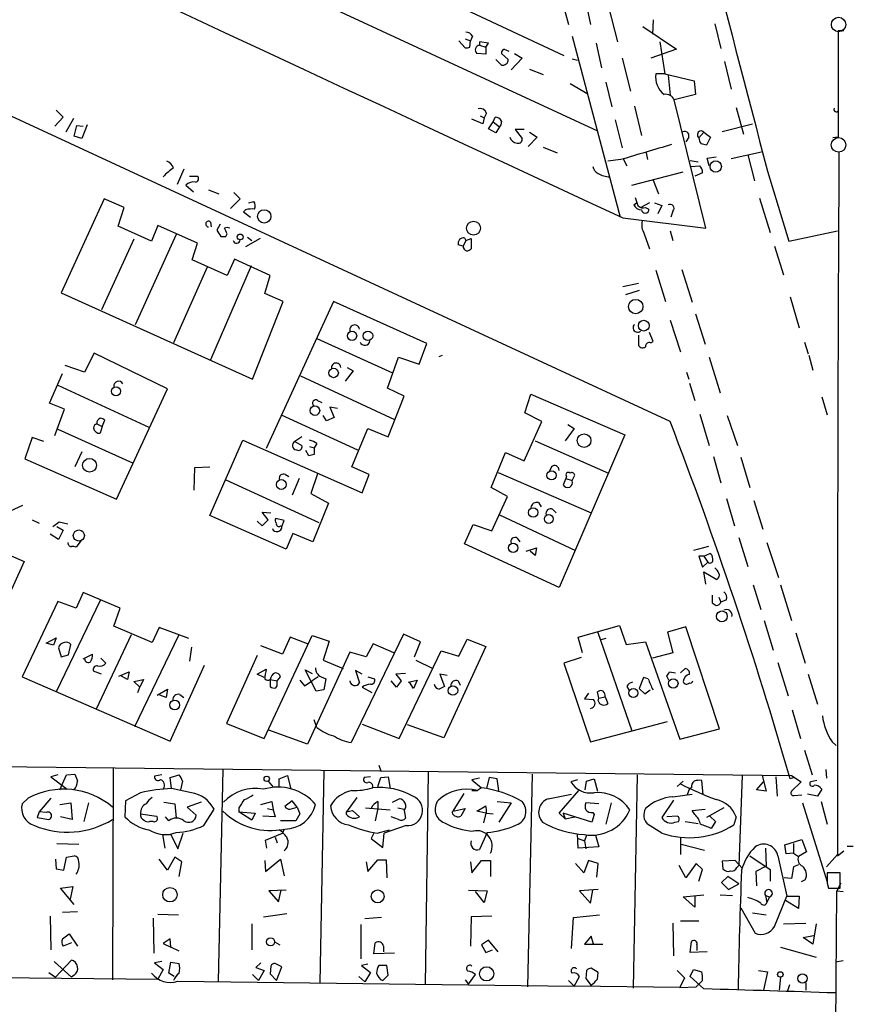
# Model space of a CAD drawing. Extents: x 0 to 736, y 3 to 941.
# Drawn here: x 630 to 733, y 155 to 277 of the extents above; entities that cross this region are included whole.
import ezdxf

# ---------------------------------------------------------------- set-up
doc = ezdxf.new("R2010")
doc.units = 0
doc.header["$MEASUREMENT"] = 0
doc.layers.add('MAIN', color=5, linetype='CONTINUOUS')

msp = doc.modelspace()

# ---------------------------------------------------------------- linework, layer by layer
at = {"layer": 'MAIN'}
for p, q in [((345.3553, 427.99), (701.7173, 262.8053)), ((380.492, 420.4546), (697.5687, 272.1186)), ((710.692, 226.9066), (546.7773, 302.8526)), ((697.23, 279.3153), (698.1613, 275.9286)), ((700.4473, 277.876), (700.8707, 275.9286)), ((703.072, 278.13), (704.1727, 273.812)), ((708.5753, 276.5213), (708.4907, 274.7433)), ((716.1953, 276.0133), (716.9573, 272.9653)), ((707.3053, 275.6746), (711.454, 272.8806)), ((732.1127, 275.1666), (731.4353, 275.1666)), ((731.4353, 275.1666), (731.4353, 262.0433)), ((684.6147, 273.8966), (685.3767, 273.05)), ((685.3767, 274.1506), (686.054, 273.8966)), ((685.9693, 273.1346), (686.054, 273.8966)), ((686.308, 274.4893), (686.054, 273.8966)), ((688.2553, 273.6426), (687.1547, 273.812)), ((687.1547, 273.812), (687.1547, 273.3886)), ((687.9167, 273.1346), (688.2553, 273.6426)), ((698.5847, 274.4893), (704.5113, 252.1373)), ((701.548, 273.6426), (702.2253, 270.5946)), ((709.422, 273.812), (710.0147, 269.8326)), ((687.9167, 272.288), (686.816, 272.3726)), ((687.1547, 273.3886), (687.9167, 273.1346)), ((687.9167, 273.1346), (687.9167, 272.288)), ((690.7107, 271.6106), (689.864, 272.3726)), ((690.2027, 272.8806), (690.7953, 272.6266)), ((691.4727, 272.3726), (692.404, 271.78)), ((711.454, 272.8806), (708.3213, 271.78)), ((689.1867, 271.6106), (689.864, 270.9333)), ((692.404, 271.78), (691.0493, 270.3406)), ((698.5847, 271.6953), (699.262, 271.526)), ((704.7653, 271.78), (705.7813, 267.716)), ((717.3807, 271.3566), (718.2273, 267.97)), ((693.3353, 270.4253), (695.0287, 269.748)), ((698.3307, 268.6473), (700.532, 267.3773)), ((702.7333, 268.8166), (703.4953, 265.7686)), ((710.0147, 269.8326), (708.914, 269.8326)), ((710.0147, 269.8326), (713.6553, 268.986)), ((710.438, 269.6633), (710.692, 267.208)), ((713.6553, 268.986), (713.8247, 267.2926)), ((713.8247, 267.2926), (711.2, 266.6153)), ((715.0947, 250.7826), (711.2, 266.6153)), ((634.9153, 265.3453), (635.762, 264.4986)), ((688.0013, 265.0066), (687.7473, 264.414)), ((706.2893, 265.8533), (707.136, 262.2126)), ((718.82, 265.684), (719.7513, 262.382)), ((635.762, 264.4986), (634.746, 263.398)), ((637.032, 264.3293), (636.1007, 262.636)), ((687.578, 263.652), (686.2233, 264.2446)), ((687.2393, 264.668), (687.7473, 264.414)), ((687.7473, 264.414), (687.578, 263.652)), ((688.2553, 263.0593), (688.848, 263.906)), ((688.848, 263.906), (689.102, 264.4986)), ((688.848, 263.906), (689.61, 263.3133)), ((689.864, 263.9906), (689.7793, 263.5673)), ((703.9187, 264.16), (704.7653, 260.6886)), ((637.1167, 262.128), (637.4553, 263.4826)), ((637.4553, 263.4826), (638.2173, 263.398)), ((638.7253, 263.5673), (638.048, 261.874)), ((689.1867, 262.5513), (688.2553, 263.0593)), ((689.61, 263.3133), (689.1867, 262.5513)), ((689.7793, 263.5673), (689.61, 263.3133)), ((692.658, 262.9746), (691.5573, 262.9746)), ((691.5573, 262.9746), (692.404, 261.874)), ((693.3353, 262.636), (694.2667, 262.0433)), ((714.8407, 262.636), (714.248, 261.9586)), ((714.8407, 262.636), (715.6873, 262.0433)), ((717.1267, 262.7206), (720.852, 263.652)), ((638.048, 261.874), (637.1167, 262.128)), ((694.2667, 262.0433), (693.166, 260.858)), ((712.978, 262.0433), (712.6393, 261.4506)), ((715.6873, 262.0433), (715.1793, 261.0273)), ((731.4353, 262.0433), (730.758, 261.9586)), ((695.0287, 260.7733), (696.722, 260.096)), ((721.9527, 260.1806), (718.2273, 259.334)), ((704.596, 259.2493), (702.9873, 259.08)), ((704.85, 259.4186), (705.358, 258.4873)), ((707.7287, 260.096), (707.898, 259.2493)), ((713.1473, 259.1646), (714.1633, 258.9953)), ((715.264, 259.4186), (716.3647, 259.588)), ((715.518, 258.4873), (715.264, 259.4186)), ((720.2593, 259.842), (721.106, 256.6246)), ((650.6633, 258.064), (649.8167, 256.2013)), ((705.9507, 256.1166), (712.3007, 257.7253)), ((713.232, 258.4026), (714.3327, 258.4873)), ((722.7147, 257.81), (725.3393, 249.174)), ((651.3407, 257.2173), (652.3567, 257.2173)), ((708.5753, 256.7093), (709.2527, 255.016)), ((714.6713, 257.6406), (713.74, 257.2173)), ((650.9173, 256.1166), (651.8487, 255.27)), ((653.7113, 255.524), (654.9813, 255.016)), ((640.842, 254.4233), (635.508, 242.824)), ((643.2973, 253.3226), (640.842, 254.4233)), ((657.606, 254.4233), (656.4207, 253.238)), ((656.844, 255.1853), (657.606, 254.4233)), ((658.622, 253.9153), (659.2993, 254.0846)), ((721.6987, 254.508), (723.0533, 250.2746)), ((642.5353, 251.0366), (643.2973, 253.3226)), ((658.2833, 253.0686), (658.0293, 252.8146)), ((706.2047, 253.6613), (706.5433, 253.9153)), ((708.152, 253.9153), (707.0513, 253.3226)), ((707.644, 253.3226), (708.0673, 253.1533)), ((708.7447, 253.9153), (709.676, 253.5766)), ((709.676, 253.5766), (709.168, 252.5606)), ((711.0307, 252.8993), (710.7767, 252.1373)), ((658.0293, 252.8146), (658.876, 252.1373)), ((704.85, 252.0526), (715.0947, 250.7826)), ((646.684, 249.174), (642.5353, 251.0366)), ((647.446, 251.1213), (646.684, 249.174)), ((652.3567, 248.92), (647.446, 251.1213)), ((653.9653, 251.5446), (654.05, 250.952)), ((655.1507, 251.2906), (654.7273, 250.5286)), ((710.692, 250.444), (711.0307, 249.2586)), ((725.3393, 249.174), (731.3507, 250.444)), ((644.4827, 249.428), (640.5033, 240.7073)), ((649.732, 250.0206), (644.652, 238.8446)), ((655.2353, 249.7666), (655.828, 249.7666)), ((655.828, 249.7666), (655.9973, 250.1053)), ((660.0613, 249.5126), (658.2833, 248.4966)), ((658.5373, 249.682), (659.0453, 249.2586)), ((685.4613, 249.2586), (685.1227, 248.5813)), ((685.292, 249.5973), (685.4613, 249.2586)), ((685.4613, 249.2586), (686.1387, 249.5126)), ((686.1387, 249.5126), (686.1387, 248.2426)), ((707.4747, 250.1053), (708.152, 248.2426)), ((651.6793, 246.888), (652.3567, 248.92)), ((685.1227, 248.5813), (684.53, 248.7506)), ((723.5613, 248.5813), (724.662, 245.0253)), ((655.9973, 244.9406), (651.6793, 246.888)), ((656.9287, 246.9726), (655.9973, 244.9406)), ((661.3313, 244.9406), (656.9287, 246.9726)), ((653.542, 245.9566), (649.3933, 236.6433)), ((658.9607, 246.126), (653.9653, 234.5266)), ((708.914, 245.618), (710.0993, 241.7233)), ((712.1313, 245.7026), (713.4013, 241.6386)), ((660.654, 242.7393), (661.3313, 244.9406)), ((704.85, 243.586), (706.7973, 244.0093)), ((635.508, 242.824), (659.13, 232.156)), ((662.94, 241.7233), (660.654, 242.7393)), ((706.882, 243.078), (705.1887, 242.57)), ((725.5087, 242.316), (726.6093, 238.506)), ((659.13, 232.156), (662.94, 241.7233)), ((669.1207, 241.7233), (660.8233, 223.6046)), ((680.6353, 236.5586), (669.1207, 241.7233)), ((713.8247, 240.1993), (715.01, 236.474)), ((710.692, 239.4373), (711.962, 235.5426)), ((667.0887, 237.1513), (676.402, 232.918)), ((706.7973, 237.5746), (706.7973, 236.3046)), ((708.5753, 236.8126), (708.152, 237.9133)), ((679.704, 234.0186), (680.6353, 236.5586)), ((708.3213, 236.6433), (708.5753, 236.8126)), ((727.2867, 236.728), (727.71, 235.2886)), ((639.572, 235.3733), (638.3867, 233.0026)), ((648.6313, 230.9706), (639.572, 235.3733)), ((675.8093, 231.0553), (677.164, 234.8653)), ((677.164, 234.8653), (679.704, 234.0186)), ((682.1593, 234.95), (682.5827, 235.1193)), ((715.518, 234.8653), (716.8727, 230.4626)), ((727.7947, 235.1193), (728.3027, 233.2566)), ((638.3867, 233.0026), (636.016, 233.8493)), ((670.814, 233.5953), (671.576, 233.172)), ((634.0687, 229.1926), (635.6773, 232.8333)), ((665.0567, 232.5793), (676.656, 227.1606)), ((671.576, 233.172), (670.56, 231.902)), ((712.724, 233.0026), (712.978, 232.156)), ((635.0847, 231.394), (646.3453, 226.2293)), ((642.366, 217.3393), (648.6313, 230.9706)), ((677.8413, 230.0393), (675.8093, 231.0553)), ((713.0627, 231.648), (713.74, 229.5313)), ((675.894, 225.044), (677.8413, 230.0393)), ((692.7427, 228.0073), (693.5047, 230.2933)), ((693.5047, 230.2933), (705.104, 225.298)), ((729.4033, 229.9546), (730.0807, 227.7533)), ((635.9313, 228.4306), (634.0687, 229.1926)), ((667.1733, 229.5313), (667.6813, 229.2773)), ((669.6287, 228.5153), (668.6973, 228.6846)), ((668.6973, 228.6846), (669.2053, 227.4146)), ((634.746, 225.2133), (635.9313, 228.4306)), ((662.686, 227.7533), (672.084, 223.4353)), ((668.274, 226.9913), (667.8507, 227.6686)), ((669.2053, 227.4146), (668.274, 226.9913)), ((694.8593, 226.9066), (692.7427, 228.0073)), ((714.3327, 227.838), (715.518, 223.9433)), ((717.7193, 227.6686), (718.9893, 223.9433)), ((639.9107, 226.6526), (640.588, 226.314)), ((640.588, 226.314), (640.334, 225.4673)), ((640.588, 226.314), (640.9267, 227.076)), ((692.658, 222.0806), (694.8593, 226.9066)), ((698.0767, 226.568), (698.8387, 226.06)), ((631.952, 224.9593), (631.0207, 222.3346)), ((633.3913, 224.4513), (631.952, 224.9593)), ((635.0847, 225.9753), (644.3133, 221.8266)), ((665.226, 225.044), (664.3793, 224.4513)), ((671.4067, 221.3186), (673.354, 226.06)), ((673.354, 226.06), (675.894, 225.044)), ((705.104, 225.298), (696.976, 206.4173)), ((698.8387, 226.06), (697.738, 224.536)), ((653.8807, 215.3073), (657.9447, 224.6206)), ((657.9447, 224.6206), (672.6767, 218.1013)), ((664.3793, 224.4513), (665.226, 223.9433)), ((666.1573, 223.8586), (666.75, 223.6893)), ((667.0887, 224.1973), (666.75, 223.6893)), ((666.75, 223.6893), (666.75, 222.8426)), ((694.0127, 224.536), (703.072, 220.5566)), ((638.048, 223.1813), (637.2013, 221.3186)), ((666.0727, 222.6733), (665.734, 223.3506)), ((688.594, 218.7786), (690.372, 223.0966)), ((690.372, 223.0966), (692.658, 222.0806)), ((716.026, 222.5886), (716.9573, 219.3713)), ((719.4127, 222.504), (720.5133, 218.7786)), ((631.0207, 222.3346), (642.366, 217.3393)), ((651.9333, 218.44), (652.018, 221.234)), ((652.018, 221.234), (653.8807, 221.3186)), ((673.5233, 220.3873), (671.4067, 221.3186)), ((696.0447, 221.3186), (695.7907, 220.8106)), ((663.194, 220.3873), (663.6173, 220.1333)), ((667.1733, 220.472), (666.3267, 218.0166)), ((672.6767, 218.1013), (673.5233, 220.3873)), ((689.4407, 220.6413), (700.9553, 215.646)), ((697.9073, 220.1333), (697.8227, 219.8793)), ((698.5847, 219.6253), (698.9233, 220.3026)), ((655.828, 219.71), (667.3427, 214.4606)), ((664.8873, 219.8793), (664.0407, 217.8473)), ((697.8227, 219.8793), (697.484, 219.1173)), ((697.8227, 219.8793), (698.5847, 219.6253)), ((666.3267, 218.0166), (668.528, 216.8313)), ((690.626, 217.678), (688.594, 218.7786)), ((688.6787, 213.4446), (690.626, 217.678)), ((629.2427, 215.9), (630.7667, 216.5773)), ((668.528, 216.8313), (666.5807, 212.09)), ((694.436, 216.916), (694.7747, 216.408)), ((717.6347, 217.424), (718.6507, 214.0373)), ((721.0213, 217.17), (722.122, 213.614)), ((663.2787, 211.1586), (653.8807, 215.3073)), ((661.0773, 214.7993), (660.3153, 215.7306)), ((660.3153, 215.7306), (661.416, 215.646)), ((689.61, 215.392), (699.008, 210.9893)), ((696.214, 216.0693), (696.6373, 215.646)), ((619.252, 214.7993), (630.936, 209.6346)), ((631.952, 214.7993), (632.7987, 214.376)), ((634.492, 213.9526), (635.254, 214.5453)), ((635, 213.9526), (635.762, 213.5293)), ((635.254, 214.5453), (636.3547, 214.2913)), ((659.7227, 214.63), (660.3153, 214.0373)), ((660.3153, 214.0373), (661.0773, 214.7993)), ((663.0247, 214.7146), (662.0087, 214.9686)), ((662.6013, 214.0373), (662.7707, 213.9526)), ((662.7707, 213.9526), (663.0247, 214.7146)), ((685.292, 211.836), (686.3927, 214.2066)), ((686.3927, 214.2066), (688.6787, 213.4446)), ((635.1693, 212.344), (634.1533, 213.0213)), ((635.762, 213.5293), (635.1693, 212.344)), ((664.1253, 213.106), (663.2787, 211.1586)), ((666.5807, 212.09), (664.1253, 213.106)), ((637.9633, 212.1746), (637.3707, 211.4126)), ((696.976, 206.4173), (685.292, 211.836)), ((691.8113, 212.5133), (692.15, 212.09)), ((715.4333, 211.4973), (713.5707, 210.9893)), ((719.1587, 212.598), (720.2593, 209.042)), ((722.63, 212.0053), (724.0693, 207.6873)), ((692.912, 210.9046), (694.182, 211.328)), ((694.0127, 210.3966), (693.42, 210.9046)), ((694.182, 211.328), (694.0127, 210.3966)), ((714.8407, 210.312), (714.248, 210.312)), ((714.248, 210.312), (714.6713, 208.9573)), ((714.8407, 210.312), (715.6027, 210.6506)), ((714.8407, 210.312), (715.3487, 209.55)), ((630.936, 209.6346), (624.5013, 195.4106)), ((714.6713, 208.9573), (715.3487, 209.55)), ((715.0947, 206.8406), (714.8407, 208.3646)), ((714.8407, 208.3646), (716.4493, 207.4333)), ((720.9367, 206.756), (721.868, 203.708)), ((724.3233, 206.756), (725.678, 202.3533)), ((638.2173, 205.8246), (637.3707, 203.8773)), ((642.7893, 203.8773), (638.2173, 205.8246)), ((715.8567, 205.486), (715.8567, 204.5546)), ((635.0847, 204.724), (630.682, 195.4106)), ((640.334, 204.8086), (634.9153, 193.548)), ((637.3707, 203.8773), (635.0847, 204.724)), ((716.7033, 205.232), (716.9573, 204.6393)), ((717.6347, 204.8933), (716.9573, 204.6393)), ((642.0273, 201.676), (642.7893, 203.8773)), ((722.2913, 202.3533), (723.392, 198.7126)), ((644.144, 200.5753), (639.826, 191.4313)), ((646.7687, 199.644), (642.0273, 201.676)), ((647.6153, 201.5066), (646.7687, 199.644)), ((651.256, 200.152), (647.6153, 201.5066)), ((677.7567, 200.66), (671.322, 187.2826)), ((679.8733, 199.7286), (677.7567, 200.66)), ((699.3467, 200.3213), (704.4267, 201.7606)), ((701.7173, 200.9986), (705.9507, 188.722)), ((704.4267, 201.7606), (705.2733, 199.39)), ((712.6393, 201.5913), (710.3533, 200.914)), ((710.3533, 200.914), (711.0307, 198.374)), ((716.788, 188.976), (712.6393, 201.5913)), ((726.186, 200.8293), (727.3713, 197.104)), ((633.6453, 199.5593), (634.9153, 200.2366)), ((634.5767, 199.3053), (633.6453, 199.5593)), ((634.9153, 200.2366), (634.5767, 199.3053)), ((636.4393, 198.12), (636.6933, 199.39)), ((649.986, 200.4906), (644.5673, 189.23)), ((660.5693, 187.7906), (666.496, 200.4906)), ((663.7867, 200.3213), (662.8553, 198.2046)), ((665.9033, 199.4746), (663.7867, 200.3213)), ((666.496, 200.4906), (668.6127, 199.8133)), ((668.6127, 199.8133), (667.8507, 197.4426)), ((674.0313, 199.4746), (673.1847, 197.866)), ((676.5713, 198.374), (674.0313, 199.4746)), ((679.1113, 197.866), (679.8733, 199.7286)), ((684.6147, 197.9506), (685.6307, 200.0673)), ((685.6307, 200.0673), (687.9167, 199.136)), ((699.8547, 198.374), (699.3467, 200.3213)), ((702.7333, 200.152), (702.1407, 199.9826)), ((705.2733, 199.39), (707.644, 199.7286)), ((707.644, 199.7286), (711.8773, 187.706)), ((635.1693, 198.9666), (635.508, 197.866)), ((638.2173, 197.612), (639.4027, 198.2046)), ((651.5947, 199.0513), (651.3407, 197.358)), ((662.8553, 198.2046), (660.146, 199.2206)), ((671.1527, 198.4586), (665.9033, 187.1133)), ((673.1847, 197.866), (671.1527, 198.4586)), ((677.2487, 187.7906), (682.4133, 198.628)), ((682.4133, 198.628), (684.6147, 197.9506)), ((687.9167, 199.136), (682.752, 187.8753)), ((711.0307, 198.374), (708.4907, 197.6966)), ((635.508, 197.866), (636.4393, 198.12)), ((641.0113, 197.104), (640.4187, 197.6966)), ((659.7227, 198.0353), (655.9127, 189.6533)), ((667.8507, 197.4426), (670.306, 196.4266)), ((679.2807, 197.4426), (681.3973, 196.4266)), ((699.6853, 197.7813), (697.5687, 197.104)), ((697.5687, 197.104), (700.8707, 187.3673)), ((723.9847, 197.1886), (725.2547, 193.04)), ((640.5033, 195.7493), (639.4873, 196.088)), ((642.62, 195.4953), (643.89, 196.0033)), ((643.89, 196.0033), (643.7207, 195.072)), ((648.97, 187.452), (653.2033, 196.85)), ((659.7227, 195.7493), (660.8233, 196.342)), ((660.5693, 195.326), (659.7227, 195.7493)), ((667.004, 193.6326), (665.6493, 196.2573)), ((665.6493, 196.2573), (666.496, 195.834)), ((672.6767, 195.7493), (671.83, 196.1726)), ((671.83, 196.1726), (672.338, 194.6486)), ((678.0107, 195.834), (676.8253, 195.7493)), ((676.8253, 195.7493), (677.5027, 194.9026)), ((683.1753, 195.58), (682.244, 195.7493)), ((682.244, 195.7493), (682.8367, 194.2253)), ((710.6073, 196.0033), (711.3693, 195.9186)), ((711.962, 195.9186), (712.5547, 196.4266)), ((727.71, 195.7493), (728.8953, 192.024)), ((630.682, 195.4106), (648.97, 187.452)), ((643.7207, 195.072), (642.9587, 195.4953)), ((644.4827, 194.818), (645.668, 195.072)), ((645.2447, 194.1406), (644.4827, 194.818)), ((645.668, 195.072), (645.2447, 194.1406)), ((661.3313, 195.072), (662.178, 194.9026)), ((661.3313, 195.072), (661.3313, 194.2253)), ((662.178, 194.9026), (662.6013, 195.4106)), ((662.178, 194.564), (662.178, 194.9026)), ((664.972, 194.9873), (665.5647, 194.31)), ((665.5647, 194.31), (666.496, 194.9026)), ((667.258, 195.4106), (666.496, 194.9026)), ((667.5967, 195.4106), (668.1893, 195.1566)), ((668.1893, 195.1566), (667.9353, 193.802)), ((673.354, 195.4106), (674.2007, 195.1566)), ((676.91, 194.1406), (676.2327, 194.9026)), ((677.5027, 194.9026), (676.91, 194.1406)), ((678.3493, 194.7333), (679.45, 194.9873)), ((679.0267, 193.9713), (678.5187, 194.7333)), ((679.45, 194.9873), (679.0267, 193.9713)), ((684.53, 194.9026), (684.784, 194.3946)), ((707.39, 195.326), (706.882, 193.9713)), ((707.9827, 195.1566), (707.39, 195.326)), ((710.5227, 194.9873), (710.2687, 195.4953)), ((644.9907, 193.4633), (645.2447, 194.1406)), ((647.3613, 193.1246), (648.6313, 193.8866)), ((648.6313, 193.8866), (648.462, 192.8706)), ((667.9353, 193.802), (667.004, 193.6326)), ((672.6767, 194.1406), (673.862, 193.4633)), ((700.6167, 193.3786), (700.1087, 192.7013)), ((701.8867, 192.786), (701.7173, 193.548)), ((705.358, 194.2253), (705.612, 193.7173)), ((706.882, 193.9713), (707.5593, 193.294)), ((707.5593, 193.294), (708.2367, 193.802)), ((648.462, 192.8706), (647.7, 193.1246)), ((650.1553, 193.2093), (650.6633, 192.8706)), ((700.1087, 192.7013), (701.2093, 192.6166)), ((701.802, 192.4473), (701.8867, 192.786)), ((701.8867, 192.786), (702.6487, 192.9553)), ((702.6487, 192.9553), (702.9873, 192.1086)), ((725.7627, 191.3466), (726.7787, 187.7906)), ((655.9127, 189.6533), (660.5693, 187.7906)), ((667.0887, 189.1453), (666.75, 190.0766)), ((700.8707, 187.3673), (710.3533, 189.9073)), ((665.9033, 187.1133), (661.162, 188.8066)), ((672.6767, 189.5686), (677.2487, 187.7906)), ((682.752, 187.8753), (678.2647, 189.484)), ((711.8773, 187.706), (716.788, 188.976)), ((730.6733, 187.3673), (731.1813, 186.944)), ((727.2867, 186.3513), (728.218, 183.3033)), ((627.38, 184.3193), (725.678, 183.2186)), ((641.9427, 184.15), (641.858, 157.988)), ((655.4893, 183.9806), (654.8967, 157.8186)), ((667.9353, 183.8113), (667.4273, 157.6493)), ((674.7087, 184.4886), (674.9627, 183.8113)), ((680.8047, 183.642), (680.466, 157.3953)), ((729.9113, 183.9806), (729.996, 182.88)), ((635.0847, 183.3033), (634.238, 183.0493)), ((634.238, 183.0493), (636.27, 181.5253)), ((635.3387, 181.4406), (636.1853, 183.3033)), ((636.1853, 183.3033), (637.2013, 183.388)), ((647.954, 183.3033), (647.0227, 183.134)), ((648.97, 182.9646), (650.0707, 183.3033)), ((649.1393, 181.61), (648.97, 182.9646)), ((650.494, 182.5413), (650.24, 181.4406)), ((661.0773, 182.5413), (661.67, 181.7793)), ((662.432, 182.7953), (663.448, 183.2186)), ((662.432, 181.7793), (662.432, 182.7953)), ((663.448, 183.2186), (663.8713, 181.5253)), ((673.6927, 183.0493), (672.9307, 182.9646)), ((674.624, 181.864), (674.9627, 182.9646)), ((674.9627, 182.9646), (675.894, 183.0493)), ((675.894, 183.0493), (676.148, 181.61)), ((687.1547, 182.88), (686.2233, 182.7106)), ((686.2233, 182.7106), (687.4087, 181.6946)), ((688.34, 182.9646), (688.0013, 181.61)), ((689.356, 182.7953), (688.34, 182.9646)), ((689.5253, 181.356), (689.356, 182.7953)), ((693.674, 183.388), (693.0813, 157.1413)), ((699.262, 182.7106), (698.4153, 182.4566)), ((700.1933, 181.4406), (700.3627, 182.5413)), ((700.3627, 182.5413), (701.294, 182.7953)), ((701.294, 182.7953), (701.7173, 181.2713)), ((706.628, 183.3033), (706.12, 156.972)), ((711.5387, 181.864), (712.3007, 182.5413)), ((714.756, 180.848), (714.5867, 182.626)), ((719.582, 183.2186), (719.1587, 172.1273)), ((721.36, 181.4406), (722.2067, 182.4566)), ((722.0373, 183.2186), (722.5453, 181.2713)), ((723.7307, 183.0493), (723.9, 180.6786)), ((726.0167, 182.9646), (725.5087, 182.7953)), ((725.678, 183.2186), (726.8633, 182.4566)), ((726.8633, 182.4566), (725.678, 181.2713)), ((728.8107, 182.626), (728.0487, 182.4566)), ((651.5947, 181.102), (649.1393, 181.61)), ((686.2233, 181.356), (686.9007, 181.356)), ((687.4087, 181.6946), (686.9007, 181.356)), ((696.976, 178.562), (699.4313, 181.356)), ((713.0627, 181.61), (712.8087, 180.848)), ((713.3167, 181.6946), (713.0627, 181.61)), ((722.5453, 181.2713), (721.36, 181.4406)), ((729.4033, 181.5253), (728.8953, 180.6786)), ((631.444, 180.4246), (630.682, 179.7473)), ((634.238, 180.4246), (632.7987, 178.7313)), ((643.4667, 180.086), (643.382, 178.1386)), ((645.3293, 181.102), (643.4667, 180.086)), ((648.208, 179.9166), (649.5627, 179.7473)), ((652.78, 179.9166), (651.0867, 179.324)), ((660.146, 179.6626), (661.5007, 180.0013)), ((661.5007, 180.0013), (661.67, 178.9853)), ((664.0407, 180.086), (663.1093, 179.4086)), ((664.6333, 179.324), (664.0407, 180.086)), ((671.9993, 180.5093), (670.7293, 178.7313)), ((674.624, 180.0013), (674.624, 179.1546)), ((676.402, 179.9166), (677.2487, 180.34)), ((685.2073, 181.0173), (683.8527, 178.816)), ((689.356, 180.0013), (691.0493, 179.832)), ((695.6213, 180.34), (698.5, 180.9326)), ((711.1153, 180.1706), (709.676, 178.054)), ((711.0307, 180.594), (713.4013, 180.9326)), ((726.0167, 180.7633), (726.948, 180.848)), ((728.8953, 180.6786), (727.6253, 180.9326)), ((729.3187, 180.0013), (730.0807, 177.2073)), ((632.7987, 178.7313), (632.5447, 178.054)), ((633.6453, 178.6466), (632.7987, 178.7313)), ((635.3387, 179.6626), (636.6933, 179.832)), ((636.6933, 179.832), (636.8627, 177.8)), ((638.8947, 179.832), (638.302, 177.546)), ((649.5627, 179.7473), (649.732, 177.9693)), ((651.0867, 179.324), (652.1873, 178.308)), ((653.1187, 177.038), (654.3887, 179.07)), ((657.4367, 179.2393), (657.4367, 178.7313)), ((657.4367, 178.7313), (659.4687, 178.562)), ((659.0453, 177.7153), (657.4367, 178.7313)), ((660.9927, 179.1546), (661.67, 178.9853)), ((661.67, 178.9853), (661.924, 178.1386)), ((663.7867, 179.07), (664.6333, 179.324)), ((664.6333, 179.324), (664.972, 178.4773)), ((670.7293, 178.7313), (671.4913, 178.9006)), ((670.7293, 178.3926), (670.7293, 178.7313)), ((671.4913, 178.9006), (672.338, 178.1386)), ((673.1, 179.2393), (676.148, 178.9853)), ((674.624, 179.1546), (674.2853, 177.6306)), ((677.0793, 179.2393), (677.8413, 179.07)), ((677.8413, 178.9006), (678.0107, 177.9693)), ((683.768, 178.6466), (683.8527, 178.816)), ((683.8527, 178.816), (685.3767, 179.1546)), ((685.3767, 179.1546), (684.8687, 178.2233)), ((686.816, 178.816), (687.9167, 179.4933)), ((687.9167, 178.562), (686.816, 178.816)), ((691.0493, 179.832), (689.5253, 177.4613)), ((701.8867, 179.7473), (700.278, 179.832)), ((703.4107, 179.832), (702.7333, 177.2073)), ((713.4013, 178.9006), (715.01, 179.07)), ((713.74, 178.3926), (713.4013, 178.9006)), ((717.296, 179.2393), (715.1793, 178.054)), ((727.0327, 179.832), (730.0807, 170.0953)), ((632.5447, 178.054), (633.984, 177.8)), ((636.8627, 177.8), (635.4233, 178.1386)), ((645.3293, 178.4773), (647.2767, 178.2233)), ((646.8533, 177.546), (646.43, 177.546)), ((648.8007, 177.6306), (648.3773, 178.1386)), ((659.4687, 178.562), (659.0453, 177.7153)), ((661.924, 178.1386), (660.4, 178.2233)), ((664.464, 177.6306), (662.6013, 177.6306)), ((664.972, 178.4773), (664.464, 177.6306)), ((677.164, 177.8), (676.2327, 178.1386)), ((687.9167, 178.562), (687.6627, 177.3766)), ((688.0013, 178.562), (688.848, 178.4773)), ((697.738, 177.8846), (696.976, 178.562)), ((701.04, 177.4613), (697.484, 178.562)), ((697.484, 178.562), (697.738, 177.8846)), ((697.738, 177.8846), (698.9233, 178.1386)), ((701.294, 178.3926), (701.04, 177.4613)), ((701.1247, 178.6466), (701.294, 178.3926)), ((711.5387, 178.2233), (710.2687, 178.1386)), ((711.2847, 177.4613), (711.708, 177.546)), ((712.5547, 177.546), (714.1633, 177.292)), ((715.6027, 178.2233), (716.28, 177.546)), ((716.28, 177.546), (715.772, 176.6993)), ((718.82, 178.1386), (718.566, 177.1226)), ((663.0247, 176.6146), (662.8553, 176.1066)), ((674.5393, 176.1066), (676.0633, 176.53)), ((678.0953, 177.038), (675.386, 176.1066)), ((709.676, 176.1066), (707.898, 177.2073)), ((648.0387, 175.9373), (648.2927, 174.244)), ((649.0547, 175.9373), (649.9013, 174.1593)), ((649.9013, 174.1593), (650.5787, 176.1066)), ((660.7387, 175.26), (662.8553, 176.1066)), ((660.908, 174.244), (660.7387, 175.26)), ((661.924, 175.5986), (662.178, 174.9213)), ((674.116, 176.1066), (673.7773, 175.4293)), ((673.7773, 175.4293), (675.2167, 174.3286)), ((675.2167, 174.3286), (675.386, 176.1066)), ((688.086, 176.1913), (687.1547, 174.0746)), ((699.3467, 174.244), (699.262, 176.022)), ((699.3467, 175.4293), (700.1087, 175.1753)), ((700.3627, 175.8526), (700.1087, 175.1753)), ((700.1087, 175.1753), (700.278, 174.1593)), ((701.4633, 175.8526), (701.8867, 174.4133)), ((711.962, 175.514), (711.962, 173.482)), ((724.8313, 174.6673), (726.948, 175.3446)), ((726.948, 175.3446), (727.5407, 173.8206)), ((635, 174.8366), (637.7093, 174.752)), ((701.8867, 174.4133), (699.3467, 174.244)), ((712.0467, 174.752), (714.9253, 173.99)), ((722.4607, 174.244), (722.5453, 172.0426)), ((725.0007, 173.5666), (724.8313, 174.6673)), ((725.932, 174.8366), (725.932, 173.6513)), ((727.5407, 173.8206), (726.5247, 173.228)), ((731.3507, 173.3126), (732.1127, 173.9053)), ((732.536, 174.498), (733.298, 174.498)), ((634.8307, 172.8893), (634.9153, 171.704)), ((635.8467, 171.5346), (636.1853, 173.1433)), ((636.1853, 173.1433), (637.1167, 173.3126)), ((648.6313, 171.5346), (647.6153, 172.8893)), ((649.5627, 173.1433), (648.6313, 171.5346)), ((650.4093, 172.5506), (649.5627, 173.1433)), ((660.654, 172.72), (660.7387, 171.3653)), ((660.7387, 171.3653), (662.6013, 172.8893)), ((662.6013, 172.8893), (663.0247, 170.8573)), ((673.354, 171.3653), (674.624, 172.8046)), ((674.624, 172.8046), (675.64, 172.8046)), ((675.64, 172.8046), (675.7247, 170.6033)), ((686.2233, 171.196), (687.4087, 172.72)), ((687.4087, 172.72), (688.5093, 172.72)), ((688.5093, 172.72), (688.5093, 170.7726)), ((700.6167, 172.72), (700.024, 171.196)), ((701.802, 172.3813), (700.6167, 172.72)), ((718.7353, 172.72), (717.1267, 172.6353)), ((717.1267, 172.6353), (717.2113, 171.704)), ((719.582, 171.7886), (718.7353, 172.72)), ((720.5133, 173.3126), (723.0533, 171.6193)), ((723.9847, 173.3126), (725.0853, 168.3173)), ((725.932, 173.6513), (725.0007, 173.5666)), ((725.932, 173.6513), (726.5247, 173.228)), ((731.3507, 173.482), (729.996, 171.958)), ((634.9153, 171.704), (635.8467, 171.5346)), ((650.0707, 170.7726), (650.4093, 172.5506)), ((673.1847, 172.5506), (673.354, 171.3653)), ((686.054, 172.5506), (686.2233, 171.196)), ((700.024, 171.196), (699.008, 172.3813)), ((701.6327, 170.688), (701.802, 172.3813)), ((712.6393, 170.6033), (711.7927, 172.1273)), ((713.9093, 172.3813), (712.6393, 170.6033)), ((714.6713, 171.6193), (713.9093, 172.3813)), ((714.248, 170.18), (714.6713, 171.6193)), ((718.9047, 171.8733), (719.1587, 172.1273)), ((722.5453, 172.0426), (721.2753, 171.3653)), ((723.0533, 171.6193), (723.0533, 170.18)), ((725.932, 171.958), (725.678, 170.5186)), ((726.5247, 172.212), (725.932, 171.958)), ((717.804, 170.7726), (717.042, 170.0106)), ((719.1587, 169.8413), (717.804, 170.7726)), ((721.2753, 171.3653), (721.36, 169.5873)), ((725.678, 170.5186), (724.7467, 170.6033)), ((727.3713, 170.3493), (726.8633, 170.0953)), ((731.6893, 171.196), (730.0807, 171.196)), ((731.6893, 169.3333), (731.6893, 171.196)), ((635.4233, 169.3333), (636.9473, 169.5026)), ((637.1167, 167.3013), (635.4233, 169.3333)), ((636.9473, 169.5026), (636.6087, 167.9786)), ((663.2787, 169.0793), (661.162, 168.9946)), ((661.162, 168.9946), (662.3473, 167.64)), ((662.3473, 167.64), (662.686, 169.0793)), ((685.8, 169.0793), (688.086, 168.9946)), ((688.086, 168.9946), (687.7473, 167.5553)), ((701.802, 169.164), (699.516, 168.9946)), ((699.516, 168.9946), (700.8707, 167.4706)), ((700.8707, 167.4706), (701.1247, 169.0793)), ((717.042, 170.0106), (717.8887, 169.164)), ((717.8887, 169.164), (719.1587, 169.8413)), ((730.0807, 169.926), (730.25, 169.3333)), ((730.25, 169.3333), (731.6893, 169.3333)), ((731.0967, 148.5053), (731.266, 168.9946)), ((731.774, 169.926), (731.266, 168.9946)), ((731.266, 168.9946), (732.028, 168.91)), ((687.7473, 167.5553), (686.6467, 168.91)), ((712.3007, 168.2326), (714.8407, 168.4866)), ((713.74, 166.9626), (712.3007, 168.2326)), ((713.74, 168.402), (713.74, 166.9626)), ((716.8727, 168.4866), (718.3967, 168.402)), ((722.4607, 168.402), (722.9687, 168.2326)), ((722.4607, 168.402), (722.63, 167.5553)), ((722.9687, 168.2326), (722.63, 167.5553)), ((723.5613, 164.592), (725.0853, 168.3173)), ((726.5247, 166.7933), (724.916, 167.8093)), ((725.0853, 168.3173), (726.6093, 168.3173)), ((726.6093, 168.3173), (726.5247, 166.7933)), ((719.4127, 166.878), (721.1907, 163.7453)), ((634.1533, 165.862), (634.238, 161.7133)), ((635.6773, 166.37), (637.54, 166.4546)), ((646.8533, 165.608), (646.938, 161.29)), ((647.446, 166.116), (649.986, 166.0313)), ((660.4847, 165.7773), (663.3633, 166.2006)), ((675.0473, 165.6926), (673.0153, 165.5233)), ((686.1387, 165.7773), (686.054, 162.1366)), ((688.6787, 165.862), (686.1387, 165.7773)), ((698.5, 161.8826), (698.754, 165.6926)), ((698.754, 165.6926), (701.9713, 166.0313)), ((720.852, 166.2853), (722.5453, 166.0313)), ((659.0453, 164.9306), (659.0453, 161.7133)), ((672.5073, 164.846), (672.5073, 160.6126)), ((711.0307, 165.0153), (711.1153, 160.9513)), ((711.962, 165.2693), (714.248, 165.2693)), ((724.662, 164.9306), (727.456, 165.0153)), ((728.726, 164.9306), (728.3027, 162.3906)), ((635.6773, 163.068), (636.524, 163.6606)), ((636.524, 163.6606), (637.54, 162.1366)), ((648.97, 163.068), (648.1233, 162.4753)), ((649.0547, 162.052), (648.97, 163.068)), ((688.2553, 162.8986), (687.4087, 162.306)), ((689.4407, 161.4593), (688.2553, 162.8986)), ((700.9553, 163.4066), (700.1087, 162.3906)), ((701.2093, 162.3906), (700.9553, 163.4066)), ((727.1173, 163.2373), (728.3873, 163.4913)), ((728.3027, 162.3906), (727.1173, 163.2373)), ((636.778, 162.56), (635.762, 162.1366)), ((648.1233, 162.4753), (649.0547, 162.052)), ((650.0707, 161.544), (649.0547, 162.052)), ((661.924, 162.6446), (662.5167, 162.306)), ((674.116, 161.2053), (674.2853, 162.56)), ((675.3013, 162.1366), (675.3013, 161.4593)), ((687.4087, 162.306), (687.9167, 161.3746)), ((687.9167, 161.3746), (688.7633, 161.7133)), ((700.1087, 162.3906), (702.3947, 162.3906)), ((713.1473, 161.3746), (713.3167, 162.7293)), ((713.994, 162.306), (713.994, 161.6286)), ((724.3233, 162.052), (728.726, 160.782)), ((634.8307, 158.3266), (636.778, 160.4433)), ((676.656, 161.29), (674.116, 161.2053)), ((715.264, 161.4593), (713.1473, 161.3746)), ((634.6613, 160.274), (634.9153, 160.02)), ((634.6613, 160.274), (634.9153, 160.02)), ((634.6613, 160.274), (636.778, 158.3266)), ((647.954, 160.274), (647.0227, 160.1046)), ((647.0227, 160.1046), (648.1233, 159.258)), ((648.1233, 159.258), (647.446, 158.0726)), ((648.8007, 158.8346), (649.0547, 160.1893)), ((649.0547, 160.1893), (650.0707, 160.02)), ((660.146, 160.1046), (659.5533, 159.512)), ((659.5533, 159.512), (660.5693, 159.1733)), ((661.416, 159.6813), (661.3313, 158.75)), ((662.7707, 159.5966), (661.924, 160.02)), ((662.0933, 157.9033), (662.7707, 159.5966)), ((673.354, 159.9353), (672.592, 159.766)), ((672.592, 159.766), (673.6927, 158.9193)), ((675.7247, 159.766), (674.7087, 159.766)), ((675.894, 158.5806), (675.7247, 159.766)), ((701.802, 158.9193), (700.9553, 159.4273)), ((713.1473, 158.4113), (713.5707, 159.258)), ((713.5707, 159.258), (714.5867, 159.004)), ((732.028, 160.3586), (731.0967, 160.1893)), ((585.3853, 158.75), (647.446, 158.0726)), ((633.984, 158.9193), (634.8307, 158.3266)), ((637.1167, 158.5806), (636.778, 158.3266)), ((649.478, 158.4113), (648.8007, 158.8346)), ((659.13, 158.6653), (659.892, 157.9033)), ((660.5693, 159.1733), (659.892, 157.9033)), ((661.3313, 158.75), (662.0933, 157.9033)), ((672.2533, 158.4113), (673.0153, 157.734)), ((673.6927, 158.9193), (673.0153, 157.734)), ((675.2167, 157.9033), (675.894, 158.5806)), ((685.8, 157.48), (686.6467, 158.6653)), ((698.8387, 157.226), (699.516, 158.4113)), ((700.3627, 159.1733), (700.278, 158.1573)), ((700.278, 158.1573), (700.9553, 157.3106)), ((701.7173, 158.0726), (701.802, 158.9193)), ((711.5387, 159.1733), (712.47, 158.242)), ((712.47, 158.242), (711.8773, 157.0566)), ((714.8407, 156.8873), (713.1473, 158.4113)), ((721.614, 159.1733), (722.7147, 159.004)), ((722.7147, 159.004), (722.2067, 156.718)), ((724.3233, 158.3266), (724.154, 156.718)), ((649.9013, 157.8186), (698.8387, 157.226)), ((685.3767, 157.988), (685.8, 157.48)), ((698.1613, 157.9033), (698.8387, 157.226)), ((711.8773, 157.0566), (698.8387, 157.226)), ((711.8773, 157.0566), (713.9093, 157.1413)), ((714.6713, 157.9033), (713.9093, 157.1413)), ((725.424, 157.3953), (725.17, 156.6333)), ((727.456, 157.6493), (727.456, 156.718))]:
    msp.add_line(p, q, dxfattribs=at)
at = {"layer": 'MAIN', "color": 5}
for centre, radius in [((731.4776, 275.9287), 0.8904), ((731.4776, 261.0697), 0.8988)]:
    msp.add_circle(centre, radius, dxfattribs=at)
at = {"layer": 'MAIN'}
for centre, radius in [((716.3198, 258.4062), 0.6988), ((660.5816, 252.25), 0.825), ((686.4074, 250.7946), 0.8549), ((657.6135, 249.7018), 0.3567), ((706.443, 241.1139), 0.8891), ((707.4301, 238.7541), 0.6674), ((671.425, 237.5027), 0.5713), ((673.3805, 237.5024), 0.5928), ((669.1502, 232.9126), 0.5804), ((642.2848, 230.6532), 0.5575), ((666.8443, 228.2632), 0.5825), ((700.068, 224.5609), 0.8463), ((639.019, 221.5157), 0.8504), ((696.0492, 220.2753), 0.5719), ((662.6843, 219.1505), 0.6068), ((693.7774, 215.6884), 0.5931), ((695.7097, 214.8938), 0.5489), ((637.7025, 212.8479), 0.6853), ((691.3167, 211.3261), 0.5644), ((717.0716, 202.8613), 0.672), ((711.0752, 194.5889), 0.5859), ((683.8771, 193.7132), 0.5917), ((706.1421, 193.4082), 0.5672), ((649.5397, 191.9173), 0.6038), ((660.8844, 182.8095), 0.3302), ((648.9458, 168.5049), 0.8918), ((674.5851, 168.2998), 0.8022), ((661.3646, 162.698), 0.5039), ((688.0318, 158.7364), 0.8769), ((724.2875, 158.6621), 0.3373), ((727.0265, 158.164), 0.5708)]:
    msp.add_circle(centre, radius, dxfattribs=at)
for centre, radius, start, end in [((37335.25, 78938.5231), 86794.8549, 244.807733063, 245.036916181), ((5384.637, 1484.8609), 4820.7026, 194.0127738, 194.7461978), ((685.3765, 273.8963), 1.1043, 32.481141, 85.595723), ((685.5462, 273.9808), 0.9461, 259.679445, 296.565051), ((687.2224, 272.8016), 0.5909, 96.578981, 226.54964), ((690.3126, 272.4404), 0.4537, 104.017867, 188.59446), ((690.0212, 271.6047), 0.6896, 256.822283, 0.490264), ((711.7024, 269.4748), 2.8113, 172.687917, 230.916225), ((710.145, 266.1665), 1.1464, 23.045039, 100.809079), ((687.2323, 264.7386), 0.8144, 19.213678, 107.656219), ((731.1813, 265.4299), 0.2922, 146.288182, 326.331685), ((689.06, 263.6101), 0.8895, 25.326261, 87.293604), ((712.5123, 262.2267), 0.5005, 338.504698, 139.570048), ((714.4985, 262.3374), 0.4541, 41.107597, 236.523382), ((691.8697, 262.3028), 1.0232, 194.692258, 266.727915), ((691.9383, 261.747), 0.4827, 254.745922, 15.254078), ((715.7726, 262.0435), 1.527, 183.187323, 213.684864), ((1173.3972, -1306.1476), 1634.0875, 106.4425908, 106.6717768), ((672.5083, 91.7575), 174.5654, 75.851179, 76.080322), ((13900.032, 191.1164), 13168.6931, 179.6995066, 180.07672573), ((647.9541, 257.6409), 1.5563, 22.372926, 67.618864), ((653.0983, 252.6755), 6.6795, 123.68864, 138.142854), ((702.3805, 258.7131), 1.2936, 193.888001, 243.43693), ((713.6855, 257.7374), 0.9906, 354.391856, 49.204217), ((651.8062, 255.2491), 1.2421, 76.189748, 135.698058), ((652.0321, 256.9022), 0.4524, 278.977235, 44.149179), ((703.2475, 259.8118), 2.6792, 237.348551, 269.867411), ((658.5751, 253.5492), 0.9006, 333.921483, 36.475463), ((960.5356, 338.757), 267.7345, 198.322042, 198.551232), ((659.0878, 249.8087), 3.3577, 84.939051, 103.862835), ((707.1343, 254.0939), 1.0253, 204.955453, 270.094999), ((707.3902, 254.2262), 0.9386, 223.795632, 285.688804), ((707.6017, 253.111), 0.4675, 185.202194, 5.1911), ((710.695, 253.2497), 0.4852, 313.7726, 121.980351), ((653.7142, 251.3015), 0.3495, 44.07259, 269.524595), ((709.4919, 251.2482), 2.3185, 168.409935, 209.534912), ((845.4927, 377.1552), 228.9667, 213.575483, 213.804652), ((655.9973, 250.1905), 0.6821, 60.229073, 119.763636), ((486.523, 165.804), 189.2835, 26.447048, 26.676258), ((657.1782, 249.3456), 0.4278, 191.732782, 359.691961), ((685.2032, 248.911), 0.692, 82.627489, 193.401702), ((685.7653, 248.5928), 0.6428, 181.025259, 250.051164), ((685.4864, 248.9461), 0.9594, 273.561805, 312.837328), ((671.7398, 238.2354), 0.6067, 9.602053, 194.588293), ((706.6703, 238.506), 0.5564, 131.984151, 311.991804), ((672.9982, 236.9326), 0.6108, 199.571162, 356.686969), ((707.3014, 236.624), 0.5968, 212.358529, 305.03213), ((708.1368, 236.1837), 0.4952, 68.127696, 185.609274), ((669.4593, 233.553), 0.5857, 4.082829, 184.093285), ((642.6018, 231.3154), 0.5816, 25.225765, 188.981333), ((666.9578, 229.1638), 0.4261, 59.612872, 226.645267), ((640.5577, 226.7192), 0.6505, 110.114802, 185.877135), ((640.2744, 226.3725), 0.9594, 47.162672, 86.438195), ((640.1434, 226.0282), 0.6663, 110.439306, 169.93972), ((640.2719, 226.2576), 0.7927, 188.195523, 274.492942), ((206.2351, 32.9187), 540.4702, 16.09959, 21.034148), ((664.5769, 223.9621), 0.5276, 111.995003, 266.935838), ((664.8027, 223.8022), 0.4462, 235.305659, 18.434949), ((665.6708, 222.3138), 2.3575, 53.027543, 78.09094), ((708.7319, 53.4507), 174.5167, 103.919645, 104.148852), ((696.4356, 220.9426), 0.5425, 354.997777, 136.113052), ((662.9612, 219.9004), 0.5397, 64.446281, 191.305768), ((698.119, 220.3449), 0.2994, 45, 224.986465), ((698.5424, 220.2321), 0.3874, 10.48609, 123.119959), ((698.0343, 219.3714), 0.6061, 204.785044, 24.763917), ((694.2355, 216.203), 0.7406, 74.293689, 170.652139), ((695.9349, 215.5504), 0.5893, 61.725589, 195.592811), ((662.1526, 213.9443), 0.6182, 203.417638, 0.769336), ((662.3203, 214.7107), 0.4045, 140.386678, 235.854122), ((662.3896, 214.2701), 0.3147, 160.332702, 312.282263), ((636.7811, 211.9303), 0.433, 170.024218, 269.589806), ((636.9475, 210.567), 0.9456, 63.413271, 100.325982), ((691.5149, 212.1081), 0.5019, 53.81488, 201.934951), ((715.2638, 210.0579), 0.6827, 352.88227, 60.239505), ((715.6027, 209.8209), 0.3713, 226.844093, 24.231967), ((714.5906, 207.1399), 2.3616, 26.544437, 47.1964), ((716.1952, 207.9413), 0.568, 296.574073, 26.56054), ((716.8302, 205.1895), 0.8574, 339.787353, 57.092117), ((800.7606, 331.3852), 152.6259, 236.200557, 236.42974), ((716.4007, 204.7921), 0.5772, 266.424285, 344.649113), ((717.6369, 203.0195), 0.6934, 346.811526, 119.448678), ((636.043, 198.751), 0.9, 97.129754, 166.13825), ((636.143, 199.0091), 0.6693, 34.689739, 108.440363), ((637.1458, 198.3198), 2.2598, 332.413275, 357.077961), ((638.8693, 197.6712), 0.4862, 186.99347, 305.076012), ((640.2917, 197.5694), 0.857, 249.765565, 327.107304), ((639.947, 196.2724), 0.4953, 84.40337, 201.85726), ((667.5462, 194.777), 6.9027, 166.895698, 176.84752), ((662.3629, 194.9805), 1.0357, 115.07304, 174.931291), ((661.8455, 195.1085), 0.8139, 21.787031, 84.465227), ((668.0283, 196.435), 1.1116, 176.064211, 247.153345), ((583.438, 280.3993), 152.6261, 326.200547, 326.42973), ((713.4134, 194.6849), 1.1207, 108.23609, 173.17875), ((712.5008, 195.857), 0.5721, 349.14965, 84.594322), ((661.042, 195.5093), 0.5243, 222.271484, 303.48701), ((661.7122, 194.437), 0.4828, 307.890597, 15.250955), ((671.7827, 194.95), 0.6318, 184.302719, 331.508232), ((673.7346, 192.6605), 1.8193, 91.319699, 125.555251), ((673.741, 194.9722), 0.4953, 264.40337, 21.85726), ((682.3288, 194.6487), 0.7807, 192.531992, 257.460844), ((684.2618, 194.2959), 0.6632, 66.151522, 178.78186), ((706.1138, 193.9232), 0.8139, 95.534773, 158.212969), ((716.4024, 198.0331), 8.8975, 198.862181, 208.394351), ((712.7319, 194.9593), 0.4538, 198.143461, 316.794651), ((713.1654, 194.9572), 0.3252, 251.592905, 350.334934), ((661.797, 194.6487), 0.6294, 222.276138, 289.655661), ((767.1779, 24.6961), 189.3504, 116.45046, 116.679629), ((702.1096, 193.1363), 0.5687, 341.440793, 133.617758), ((649.9382, 192.6129), 0.6347, 69.997612, 187.323209), ((700.7794, 192.1465), 0.637, 278.239484, 47.557512), ((702.4963, 192.6336), 0.7188, 195.020238, 313.083337), ((737.1207, 191.5696), 7.696, 187.35338, 213.09559), ((670.6163, 193.6604), 5.7297, 231.999864, 254.869157), ((672.4801, 193.5783), 6.4013, 238.345471, 259.57691), ((635.8311, 182.5668), 1.7091, 318.781277, 359.145103), ((849.0153, 267.6275), 227.9506, 201.687966, 201.917182), ((647.4884, 183.0748), 0.4694, 172.755391, 309.13056), ((647.576, 182.044), 0.6985, 321.586155, 72.615637), ((648.8664, 182.1357), 1.6774, 13.993164, 44.113543), ((673.2016, 182.7106), 0.3714, 136.844093, 294.231967), ((673.4758, 181.8806), 0.5063, 338.446559, 103.92096), ((700.8458, 183.8856), 2.8195, 210.453181, 279.146944), ((714.3025, 181.7914), 0.9906, 130.795783, 185.608144), ((714.3751, 179.79), 2.8439, 85.732946, 104.661219), ((728.218, 182.2026), 0.3053, 123.684862, 326.315138), ((635.8416, 172.216), 9.3124, 49.754537, 118.179326), ((649.887, 161.4608), 20.1631, 92.125167, 103.064158), ((659.4561, 176.3658), 5.2611, 78.725309, 137.552104), ((662.2569, 175.6019), 6.1828, 41.054115, 106.656461), ((672.0607, 177.6539), 3.7594, 100.018309, 150.70692), ((671.5466, 190.003), 8.6481, 269.073091, 286.112753), ((674.8405, 173.3012), 8.4409, 60.927924, 96.078431), ((685.5639, 176.3817), 5.1508, 74.957663, 132.641988), ((685.9406, 169.1489), 12.6313, 59.2231, 83.325593), ((701.7432, 176.3993), 4.7241, 33.188858, 95.456315), ((727.4685, 211.311), 32.9811, 241.955074, 250.325761), ((725.9108, 181.0596), 0.3147, 137.717737, 289.667298), ((728.4561, 180.8965), 1.1369, 33.578249, 89.198677), ((648.0804, 178.4356), 2.4537, 122.315026, 147.684974), ((650.9536, 177.2836), 3.8718, 27.476375, 80.469073), ((911.7867, 10.4147), 305.2797, 146.196642, 146.425815), ((657.0638, 183.524), 3.4333, 287.811683, 308.791426), ((675.217, 178.5616), 1.557, 112.38634, 157.61366), ((677.1895, 179.4739), 0.8681, 318.666295, 86.089779), ((678.2401, 178.9231), 1.8906, 265.60757, 68.207032), ((683.4422, 179.0427), 1.7726, 140.484537, 250.027663), ((691.1274, 178.7826), 1.7649, 289.850804, 43.670769), ((696.2206, 178.68), 1.7649, 109.850804, 223.670769), ((711.4533, 174.8958), 5.7139, 94.241506, 131.811163), ((715.6771, 176.9754), 3.3512, 20.309717, 78.159948), ((632.9063, 179.2152), 2.2871, 166.546459, 252.169527), ((633.8752, 178.2475), 0.4605, 283.6651, 119.943926), ((646.5395, 178.6474), 1.2222, 115.845904, 188.000812), ((661.3609, 184.8515), 8.4204, 225.788621, 281.983979), ((663.0978, 180.5342), 3.9196, 270.168104, 347.15187), ((663.702, 179.7475), 0.6827, 209.760495, 277.126057), ((671.2657, 179.5921), 2.4857, 182.277989, 263.476272), ((685.6301, 178.8161), 2.3848, 353.883473, 16.497195), ((700.9945, 180.9596), 5.0999, 259.997422, 337.224058), ((701.2523, 179.4086), 1.0623, 156.511757, 203.483297), ((701.0278, 179.6321), 0.9902, 220.782042, 275.615598), ((709.0689, 178.3502), 1.6362, 150.553932, 224.30668), ((636.2873, 186.8514), 10.6283, 247.418037, 301.610292), ((647.1512, 181.5483), 5.0826, 222.133176, 260.876641), ((645.9894, 178.3455), 0.6732, 168.70843, 249.41407), ((646.2183, 178.1385), 0.6292, 222.268789, 289.661787), ((647.0104, 177.9188), 0.4045, 247.149171, 48.828732), ((649.732, 176.5196), 1.4497, 50.02845, 129.97155), ((651.2381, 178.3904), 0.9528, 232.891953, 355.038595), ((671.6831, 179.2122), 1.2576, 220.672456, 301.383347), ((677.5066, 178.2887), 0.5968, 234.96787, 327.641471), ((684.5028, 178.9146), 0.7822, 200.038182, 297.89194), ((700.7572, 187.6484), 11.729, 240.289049, 266.830494), ((710.7915, 178.6022), 1.2429, 206.171293, 293.37836), ((711.3976, 177.8282), 0.4195, 317.724474, 70.347095), ((712.3823, 176.8306), 2.0696, 10.487343, 49.00263), ((648.3595, 179.569), 3.6459, 236.464227, 292.113953), ((649.1973, 185.5267), 9.3507, 273.278126, 294.794827), ((660.3569, 173.5238), 3.6528, 34.610633, 55.383712), ((677.2325, 192.2637), 16.38, 247.572547, 260.53647), ((686.8213, 184.5917), 8.2423, 241.089954, 267.019255), ((686.8283, 174.5194), 1.892, 332.687319, 103.310573), ((687.1008, 187.6244), 11.4755, 274.92506, 293.772838), ((713.0473, 186.0092), 10.4608, 251.199067, 301.840846), ((588.0864, -161.7436), 361.7281, 69.329829, 69.558997), ((662.2247, 174.9458), 1.3125, 307.555284, 29.827186), ((686.9006, 174.8593), 0.8248, 157.473644, 287.942888), ((725.4214, 169.9872), 6.1229, 133.706948, 165.361174), ((722.2273, 172.9481), 1.7948, 11.717504, 125.278651), ((636.9686, 172.586), 0.7415, 357.263766, 78.479439), ((727.3587, 172.8838), 0.9022, 157.573579, 248.816578), ((635.6344, 172.212), 2.1023, 325.678017, 9.26832), ((717.8463, 172.1977), 0.8043, 217.864363, 291.624151), ((718.302, 172.0608), 0.6312, 255.382563, 342.71908), ((1413.9505, 144.2085), 694.9906, 177.7466259, 178.9616719), ((726.069, 170.9694), 1.4424, 334.538192, 48.077154), ((1047.5804, 170.561), 317.5003, 179.885408, 180.114592), ((722.8367, 168.6832), 0.4695, 286.327563, 216.791798), ((719.2579, 163.521), 4.7341, 56.541209, 77.788086), ((722.2354, 167.635), 0.4025, 204.107022, 348.581209), ((721.9103, 165.4724), 1.871, 247.380842, 331.931116), ((636.4871, 162.6721), 0.9014, 153.946632, 216.446566), ((674.6887, 162.0972), 0.6139, 3.679969, 131.077061), ((713.6212, 162.463), 0.4045, 337.162223, 138.828732), ((636.5334, 159.4367), 1.0359, 304.26839, 76.342056), ((648.0368, 159.4273), 2.1185, 343.753318, 16.246682), ((661.8563, 159.5712), 0.4539, 81.421795, 165.960695), ((676.7085, 158.7203), 2.2567, 152.394829, 177.096769), ((685.9381, 159.4117), 0.3925, 43.389368, 235.411027), ((698.8624, 159.1103), 0.3913, 36.415992, 224.792933), ((701.0147, 158.4703), 0.9588, 93.551733, 132.844497), ((648.9978, 160.5596), 2.8861, 216.705518, 288.243472), ((651.4387, 157.1275), 2.1876, 128.707256, 159.228759), ((675.7308, 159.1013), 1.3037, 191.804682, 246.774286), ((685.2288, 156.7818), 2.3575, 53.027543, 78.09094), ((698.7682, 158.0022), 0.8524, 28.681808, 102.43184), ((510.8613, 348.1666), 269.3729, 314.885394, 315.114606), ((711.3231, 158.1996), 3.3613, 354.942767, 13.846069), ((595.97, -3907.3259), 4065.9512, 88.0954972, 88.3246823)]:
    msp.add_arc(centre, radius, start, end, dxfattribs=at)

doc.saveas('drawing.dxf')
